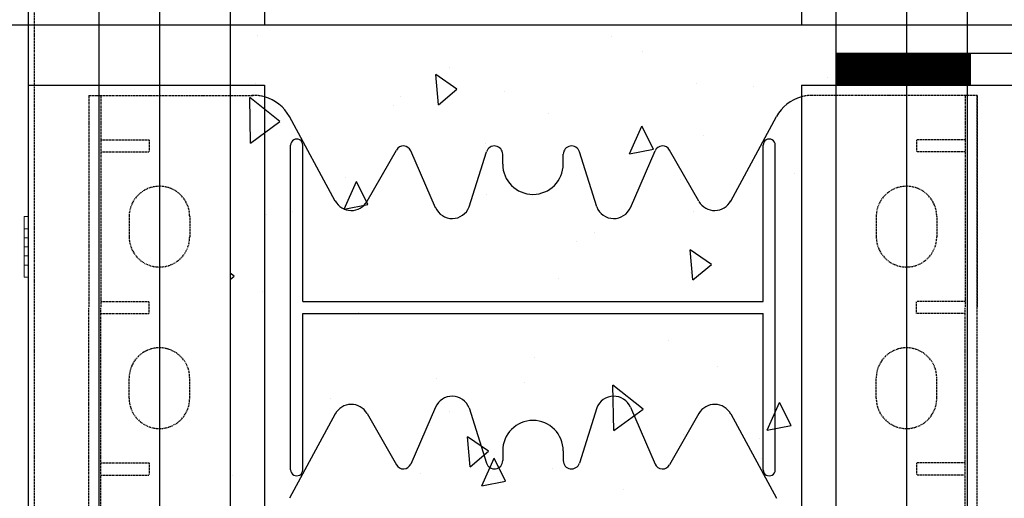
# Model space of a CAD drawing. Extents: x -1043 to 2383, y -808 to 1691.
# Drawn here: x 555 to 799, y 316 to 435 of the extents above; entities that cross this region are included whole.
import ezdxf

# ---------------------------------------------------------------- set-up
doc = ezdxf.new("R2010")
doc.units = 0
doc.header["$MEASUREMENT"] = 0
doc.linetypes.add('HIDDEN', pattern=[0.375, 0.25, -0.125])
doc.linetypes.add('solid', pattern=[0])
for name, color, linetype in [('mark_1', 84, 'solid'), ('other', 7, 'CONTINUOUS'), ('stone', 7, 'CONTINUOUS'), ('text_En', 7, 'CONTINUOUS')]:
    doc.layers.add(name, color=color, linetype=linetype)

msp = doc.modelspace()

# ---------------------------------------------------------------- linework, layer by layer
at = {"layer": 'mark_1', "lineweight": 0, "extrusion": (6.12303e-17, 1, -1.83691e-16)}
for p, q in [((556.26, 385.95, 3846.94), (557.26, 385.95, 3846.94)), ((556.26, 385.95, 3845.38), (557.26, 385.95, 3845.38)), ((556.26, 385.95, 3845.38), (556.26, 373.95, 3831.94)), ((556.26, 385.95, 3846.94), (556.26, 385.95, 3845.38)), ((556.27, 382.95, 3846.94), (556.26, 385.95, 3846.94)), ((556.26, 385.95, 3831.94), (557.26, 385.95, 3831.94)), ((556.26, 382.95, 3831.94), (556.26, 385.95, 3831.94)), ((556.27, 385.95, 3833.5), (556.26, 385.95, 3831.94)), ((556.26, 385.95, 3581.94), (557.26, 385.95, 3581.94)), ((556.26, 385.95, 3583.5), (557.26, 385.95, 3583.5)), ((556.26, 385.95, 3583.5), (556.26, 380.65, 3589.44)), ((556.26, 382.95, 3581.94), (556.26, 385.95, 3581.94)), ((556.26, 385.95, 3583.5), (556.26, 385.95, 3581.94)), ((556.26, 385.95, 3596.94), (557.26, 385.95, 3596.94)), ((556.26, 385.95, 3595.38), (557.26, 385.95, 3595.38)), ((556.26, 385.95, 3595.38), (556.26, 373.95, 3581.94)), ((556.26, 385.95, 3596.94), (556.26, 385.95, 3595.38)), ((556.26, 382.95, 3596.94), (556.26, 385.95, 3596.94)), ((556.26, 385.95, 3331.94), (557.26, 385.95, 3331.94)), ((556.26, 385.95, 3333.5), (557.26, 385.95, 3333.5)), ((556.26, 385.95, 3333.5), (556.26, 380.65, 3339.44)), ((556.26, 382.95, 3331.94), (556.26, 385.95, 3331.94)), ((556.26, 385.95, 3333.5), (556.26, 385.95, 3331.94)), ((556.26, 385.95, 3346.94), (557.26, 385.95, 3346.94)), ((556.26, 385.95, 3345.38), (557.26, 385.95, 3345.38)), ((556.26, 385.95, 3345.38), (556.26, 373.95, 3331.94)), ((556.26, 385.95, 3346.94), (556.26, 385.95, 3345.38)), ((556.26, 382.95, 3346.94), (556.26, 385.95, 3346.94)), ((556.26, 385.95, 3081.94), (557.26, 385.95, 3081.94)), ((556.26, 385.95, 3083.5), (557.26, 385.95, 3083.5)), ((556.26, 385.95, 3083.5), (556.26, 380.65, 3089.44)), ((556.26, 382.95, 3081.94), (556.26, 385.95, 3081.94)), ((556.26, 385.95, 3083.5), (556.26, 385.95, 3081.94)), ((556.26, 385.95, 3096.94), (557.26, 385.95, 3096.94)), ((556.26, 385.95, 3095.38), (557.26, 385.95, 3095.38)), ((556.26, 385.95, 3095.38), (556.26, 373.95, 3081.94)), ((556.26, 385.95, 3096.94), (556.26, 385.95, 3095.38)), ((556.26, 382.95, 3096.94), (556.26, 385.95, 3096.94)), ((556.27, 385.95, 3833.5), (557.26, 385.95, 3833.5)), ((556.27, 385.95, 3833.5), (556.27, 380.65, 3839.44)), ((557.26, 385.95, 3095.38), (557.26, 385.95, 3096.94)), ((557.26, 385.95, 3096.94), (557.26, 382.95, 3096.94)), ((557.26, 385.95, 3081.94), (557.26, 385.95, 3083.5)), ((557.26, 385.95, 3081.94), (557.26, 382.95, 3081.94)), ((557.26, 380.65, 3089.44), (557.26, 385.95, 3083.5)), ((557.26, 385.95, 3345.38), (557.26, 385.95, 3346.94)), ((557.26, 385.95, 3346.94), (557.26, 382.95, 3346.94)), ((557.26, 385.95, 3331.94), (557.26, 385.95, 3333.5)), ((557.26, 385.95, 3331.94), (557.26, 382.95, 3331.94)), ((557.26, 380.65, 3339.44), (557.26, 385.95, 3333.5)), ((557.26, 385.95, 3595.38), (557.26, 385.95, 3596.94)), ((557.26, 385.95, 3596.94), (557.26, 382.95, 3596.94)), ((557.26, 385.95, 3581.94), (557.26, 385.95, 3583.5)), ((557.26, 385.95, 3581.94), (557.26, 382.95, 3581.94)), ((557.26, 380.65, 3589.44), (557.26, 385.95, 3583.5)), ((557.26, 385.95, 3831.94), (557.26, 382.95, 3831.94)), ((557.26, 385.95, 3831.94), (557.26, 385.95, 3833.5)), ((557.26, 385.95, 3846.94), (557.26, 382.95, 3846.94)), ((557.26, 385.95, 3845.38), (557.26, 385.95, 3846.94)), ((557.26, 380.65, 3839.44), (557.26, 385.95, 3845.38)), ((557.26, 380.65, 3839.44), (557.26, 385.95, 3833.5)), ((557.26, 380.65, 3589.44), (557.26, 385.95, 3595.38)), ((557.26, 380.65, 3339.44), (557.26, 385.95, 3345.38)), ((557.26, 380.65, 3089.44), (557.26, 385.95, 3095.38)), ((556.26, 382.95, 3831.94), (557.26, 382.95, 3831.94)), ((556.26, 382.95, 3831.94), (556.26, 378.45, 3836.98)), ((556.26, 382.95, 3581.94), (557.26, 382.95, 3581.94)), ((556.26, 382.95, 3581.94), (556.26, 378.45, 3586.98)), ((556.26, 382.95, 3596.94), (557.26, 382.95, 3596.94)), ((556.26, 382.95, 3596.94), (556.26, 378.45, 3591.9)), ((556.26, 382.95, 3331.94), (557.26, 382.95, 3331.94)), ((556.26, 382.95, 3331.94), (556.26, 378.45, 3336.98)), ((556.26, 382.95, 3346.94), (557.26, 382.95, 3346.94)), ((556.26, 382.95, 3346.94), (556.26, 378.45, 3341.9)), ((556.26, 382.95, 3081.94), (557.26, 382.95, 3081.94)), ((556.26, 382.95, 3081.94), (556.26, 378.45, 3086.98)), ((556.26, 382.95, 3096.94), (557.26, 382.95, 3096.94)), ((556.26, 382.95, 3096.94), (556.26, 378.45, 3091.9)), ((556.27, 382.95, 3846.94), (557.26, 382.95, 3846.94)), ((556.27, 382.95, 3846.94), (556.27, 378.45, 3841.9)), ((557.26, 378.45, 3086.98), (557.26, 382.95, 3081.94)), ((557.26, 378.45, 3336.98), (557.26, 382.95, 3331.94)), ((557.26, 378.45, 3586.98), (557.26, 382.95, 3581.94)), ((557.26, 378.45, 3841.9), (557.26, 382.95, 3846.94)), ((557.26, 378.45, 3836.98), (557.26, 382.95, 3831.94)), ((557.26, 378.45, 3591.9), (557.26, 382.95, 3596.94)), ((557.26, 378.45, 3341.9), (557.26, 382.95, 3346.94)), ((557.26, 378.45, 3091.9), (557.26, 382.95, 3096.94)), ((556.26, 380.65, 3089.44), (556.26, 378.45, 3086.98)), ((556.26, 380.65, 3339.44), (556.26, 378.45, 3336.98)), ((556.26, 380.65, 3589.44), (556.26, 378.45, 3586.98)), ((556.26, 378.45, 3836.98), (556.27, 380.65, 3839.44)), ((556.26, 380.65, 3589.44), (557.26, 380.65, 3589.44)), ((556.26, 380.65, 3339.44), (557.26, 380.65, 3339.44)), ((556.26, 380.65, 3089.44), (557.26, 380.65, 3089.44)), ((557.26, 380.65, 3839.44), (556.27, 380.65, 3839.44)), ((556.26, 378.45, 3091.9), (557.26, 378.45, 3091.9)), ((556.26, 377.27, 3088.3), (556.26, 378.45, 3091.9)), ((556.26, 378.45, 3341.9), (557.26, 378.45, 3341.9)), ((556.26, 377.27, 3338.3), (556.26, 378.45, 3341.9)), ((556.26, 378.45, 3591.9), (557.26, 378.45, 3591.9)), ((556.26, 377.27, 3588.3), (556.26, 378.45, 3591.9)), ((556.27, 378.45, 3841.9), (556.26, 377.27, 3838.3)), ((557.26, 378.45, 3836.98), (556.26, 378.45, 3836.98)), ((556.26, 378.45, 3591.9), (556.26, 378.45, 3591.9)), ((556.26, 378.45, 3591.9), (556.26, 373.95, 3596.94)), ((556.26, 378.45, 3586.98), (557.26, 378.45, 3586.98)), ((556.26, 378.45, 3341.9), (556.26, 378.45, 3341.9)), ((556.26, 378.45, 3341.9), (556.26, 373.95, 3346.94)), ((556.26, 378.45, 3336.98), (557.26, 378.45, 3336.98)), ((556.26, 378.45, 3091.9), (556.26, 378.45, 3091.9)), ((556.26, 378.45, 3091.9), (556.26, 373.95, 3096.94)), ((556.26, 378.45, 3086.98), (557.26, 378.45, 3086.98)), ((556.27, 378.45, 3841.9), (556.27, 378.45, 3841.9)), ((557.26, 378.45, 3841.9), (556.27, 378.45, 3841.9)), ((556.27, 378.45, 3841.9), (556.27, 373.95, 3846.94)), ((557.26, 373.95, 3096.94), (557.26, 378.45, 3091.9)), ((557.26, 373.95, 3346.94), (557.26, 378.45, 3341.9)), ((557.26, 373.95, 3596.94), (557.26, 378.45, 3591.9)), ((557.26, 373.95, 3831.94), (557.26, 378.45, 3836.98)), ((557.26, 373.95, 3846.94), (557.26, 378.45, 3841.9)), ((557.26, 373.95, 3581.94), (557.26, 378.45, 3586.98)), ((557.26, 373.95, 3331.94), (557.26, 378.45, 3336.98)), ((557.26, 373.95, 3081.94), (557.26, 378.45, 3086.98)), ((556.26, 377.27, 3838.3), (556.27, 376.25, 3839.44)), ((556.26, 377.27, 3838.3), (556.26, 370.95, 3845.38)), ((556.26, 377.27, 3588.3), (556.26, 370.95, 3595.38)), ((556.26, 376.25, 3589.44), (556.26, 377.27, 3588.3)), ((556.26, 377.27, 3338.3), (556.26, 370.95, 3345.38)), ((556.26, 376.25, 3339.44), (556.26, 377.27, 3338.3)), ((556.26, 377.27, 3088.3), (556.26, 370.95, 3095.38)), ((556.26, 376.25, 3089.44), (556.26, 377.27, 3088.3)), ((556.26, 376.25, 3589.44), (557.26, 376.25, 3589.44)), ((556.26, 376.25, 3589.44), (556.26, 370.95, 3583.5)), ((556.26, 376.25, 3339.44), (557.26, 376.25, 3339.44)), ((556.26, 376.25, 3339.44), (556.26, 370.95, 3333.5)), ((556.26, 376.25, 3089.44), (557.26, 376.25, 3089.44)), ((556.26, 376.25, 3089.44), (556.26, 370.95, 3083.5)), ((556.27, 376.25, 3839.44), (556.27, 370.95, 3833.5)), ((557.26, 376.25, 3839.44), (556.27, 376.25, 3839.44)), ((557.26, 370.95, 3095.38), (557.26, 376.25, 3089.44)), ((557.26, 370.95, 3345.38), (557.26, 376.25, 3339.44)), ((557.26, 370.95, 3595.38), (557.26, 376.25, 3589.44)), ((557.26, 370.95, 3833.5), (557.26, 376.25, 3839.44)), ((557.26, 370.95, 3845.38), (557.26, 376.25, 3839.44)), ((557.26, 370.95, 3583.5), (557.26, 376.25, 3589.44)), ((557.26, 370.95, 3333.5), (557.26, 376.25, 3339.44)), ((557.26, 370.95, 3083.5), (557.26, 376.25, 3089.44)), ((556.26, 373.95, 3831.94), (557.26, 373.95, 3831.94)), ((556.26, 370.95, 3831.94), (556.26, 373.95, 3831.94)), ((556.26, 370.95, 3846.94), (556.27, 373.95, 3846.94)), ((556.26, 373.95, 3596.94), (557.26, 373.95, 3596.94)), ((556.26, 370.95, 3596.94), (556.26, 373.95, 3596.94)), ((556.26, 373.95, 3581.94), (557.26, 373.95, 3581.94)), ((556.26, 370.95, 3581.94), (556.26, 373.95, 3581.94)), ((556.26, 373.95, 3346.94), (557.26, 373.95, 3346.94)), ((556.26, 370.95, 3346.94), (556.26, 373.95, 3346.94)), ((556.26, 373.95, 3331.94), (557.26, 373.95, 3331.94)), ((556.26, 370.95, 3331.94), (556.26, 373.95, 3331.94)), ((556.26, 373.95, 3096.94), (557.26, 373.95, 3096.94)), ((556.26, 370.95, 3096.94), (556.26, 373.95, 3096.94)), ((556.26, 373.95, 3081.94), (557.26, 373.95, 3081.94)), ((556.26, 370.95, 3081.94), (556.26, 373.95, 3081.94)), ((556.27, 373.95, 3846.94), (557.26, 373.95, 3846.94)), ((557.26, 373.95, 3081.94), (557.26, 370.95, 3081.94)), ((557.26, 373.95, 3096.94), (557.26, 370.95, 3096.94)), ((557.26, 373.95, 3331.94), (557.26, 370.95, 3331.94)), ((557.26, 373.95, 3346.94), (557.26, 370.95, 3346.94)), ((557.26, 373.95, 3581.94), (557.26, 370.95, 3581.94)), ((557.26, 373.95, 3596.94), (557.26, 370.95, 3596.94)), ((557.26, 373.95, 3846.94), (557.26, 370.95, 3846.94)), ((557.26, 373.95, 3831.94), (557.26, 370.95, 3831.94)), ((556.26, 370.95, 3831.94), (557.26, 370.95, 3831.94)), ((556.26, 370.95, 3831.94), (556.27, 370.95, 3833.5)), ((556.26, 370.95, 3845.38), (557.26, 370.95, 3845.38)), ((556.26, 370.95, 3846.94), (557.26, 370.95, 3846.94)), ((556.26, 370.95, 3845.38), (556.26, 370.95, 3846.94)), ((556.26, 370.95, 3595.38), (557.26, 370.95, 3595.38)), ((556.26, 370.95, 3596.94), (557.26, 370.95, 3596.94)), ((556.26, 370.95, 3595.38), (556.26, 370.95, 3596.94)), ((556.26, 370.95, 3581.94), (557.26, 370.95, 3581.94)), ((556.26, 370.95, 3583.5), (557.26, 370.95, 3583.5)), ((556.26, 370.95, 3581.94), (556.26, 370.95, 3583.5)), ((556.26, 370.95, 3345.38), (557.26, 370.95, 3345.38)), ((556.26, 370.95, 3346.94), (557.26, 370.95, 3346.94)), ((556.26, 370.95, 3345.38), (556.26, 370.95, 3346.94)), ((556.26, 370.95, 3331.94), (557.26, 370.95, 3331.94)), ((556.26, 370.95, 3333.5), (557.26, 370.95, 3333.5)), ((556.26, 370.95, 3331.94), (556.26, 370.95, 3333.5)), ((556.26, 370.95, 3095.38), (557.26, 370.95, 3095.38)), ((556.26, 370.95, 3096.94), (557.26, 370.95, 3096.94)), ((556.26, 370.95, 3095.38), (556.26, 370.95, 3096.94)), ((556.26, 370.95, 3081.94), (557.26, 370.95, 3081.94)), ((556.26, 370.95, 3083.5), (557.26, 370.95, 3083.5)), ((556.26, 370.95, 3081.94), (556.26, 370.95, 3083.5)), ((556.27, 370.95, 3833.5), (557.26, 370.95, 3833.5)), ((557.26, 370.95, 3083.5), (557.26, 370.95, 3081.94)), ((557.26, 370.95, 3096.94), (557.26, 370.95, 3095.38)), ((557.26, 370.95, 3333.5), (557.26, 370.95, 3331.94)), ((557.26, 370.95, 3346.94), (557.26, 370.95, 3345.38)), ((557.26, 370.95, 3583.5), (557.26, 370.95, 3581.94)), ((557.26, 370.95, 3596.94), (557.26, 370.95, 3595.38)), ((557.26, 370.95, 3846.94), (557.26, 370.95, 3845.38)), ((557.26, 370.95, 3833.5), (557.26, 370.95, 3831.94))]:
    msp.add_line(p, q, dxfattribs=at)
at = {"layer": 'other'}
for p, q in [((-509.55, 433.45), (1932.43, 433.45)), ((757.26, 426.45), (815.26, 426.45))]:
    msp.add_line(p, q, dxfattribs=at)
at = {"layer": 'stone', "color": 7, "linetype": 'CONTINUOUS'}
for p, q in [((557.26, 683.45), (557.26, 418.45)), ((574.76, 683.45), (574.76, 418.45)), ((589.76, 683.45), (589.76, 418.45)), ((607.26, 683.45), (607.26, 418.45)), ((757.26, 683.45), (757.26, 418.45)), ((774.76, 683.45), (774.76, 418.45)), ((789.76, 683.45), (789.76, 418.45)), ((615.76, 668.45), (615.76, 433.45)), ((748.76, 668.45), (748.76, 433.45)), ((557.26, 433.45), (557.26, 168.45)), ((574.76, 433.45), (589.76, 433.45)), ((574.76, 433.45), (574.76, 168.45)), ((589.76, 433.45), (589.76, 168.45)), ((607.26, 433.45), (615.76, 433.45)), ((607.26, 433.45), (607.26, 168.45)), ((748.76, 433.45), (757.26, 433.45)), ((757.26, 433.45), (757.26, 168.45)), ((774.76, 433.45), (789.76, 433.45)), ((774.76, 433.45), (774.76, 168.45)), ((789.76, 433.45), (789.76, 168.45)), ((557.26, 418.45), (574.76, 418.45)), ((557.26, 418.45), (615.76, 418.45)), ((557.26, 418.45), (607.26, 418.45)), ((589.76, 418.45), (607.26, 418.45)), ((615.76, 418.45), (615.76, 183.45)), ((748.76, 418.45), (774.76, 418.45)), ((748.76, 418.45), (748.76, 183.45)), ((757.26, 418.45), (774.76, 418.45)), ((757.26, 418.45), (807.26, 418.45)), ((789.76, 418.45), (807.26, 418.45)), ((789.76, 418.45), (807.26, 418.45)), ((633.31, 389.8), (621.96, 410.72)), ((731.22, 389.8), (742.57, 410.72)), ((622.26, 323.25), (622.26, 403.65)), ((625.26, 364.95), (625.26, 403.65)), ((641.17, 389.72), (648.43, 402.43)), ((723.35, 389.72), (716.09, 402.43)), ((739.26, 364.95), (739.26, 403.65)), ((742.26, 323.25), (742.26, 403.65)), ((658.13, 388.15), (652, 402.23)), ((666.46, 388.32), (670.75, 402)), ((674.76, 398.95), (674.76, 401.38)), ((689.76, 398.95), (689.76, 401.38)), ((698.06, 388.32), (693.77, 402)), ((706.39, 388.15), (712.52, 402.23)), ((625.26, 364.95), (739.26, 364.95)), ((625.26, 323.25), (625.26, 361.95)), ((625.26, 361.95), (739.26, 361.95)), ((739.26, 323.25), (739.26, 361.95)), ((633.31, 337.1), (621.96, 316.18)), ((641.17, 337.18), (648.43, 324.47)), ((658.13, 338.75), (652, 324.67)), ((666.46, 338.58), (670.75, 324.9)), ((698.06, 338.58), (693.77, 324.9)), ((706.39, 338.75), (712.52, 324.67)), ((723.35, 337.18), (716.09, 324.47)), ((731.22, 337.1), (742.57, 316.18)), ((674.76, 327.95), (674.76, 325.51)), ((689.76, 327.95), (689.76, 325.51))]:
    msp.add_line(p, q, dxfattribs=at)
at = {"layer": 'stone', "color": 7, "linetype": 'HIDDEN'}
for p, q in [((558.76, 668.45), (558.76, 418.45)), ((558.76, 418.45), (558.76, 168.45)), ((572.26, 415.95), (572.26, 363.45)), ((572.26, 415.95), (613.17, 415.95)), ((575.26, 415.95), (575.26, 363.45)), ((792.26, 415.95), (751.35, 415.95)), ((789.26, 415.95), (789.26, 363.45)), ((792.26, 415.95), (792.26, 363.45)), ((792.26, 310.95), (792.26, 415.95)), ((575.26, 404.95), (587.26, 404.95)), ((587.26, 404.95), (587.26, 401.95)), ((777.26, 404.95), (777.26, 401.95)), ((789.26, 404.95), (777.26, 404.95)), ((575.26, 401.95), (587.26, 401.95)), ((789.26, 401.95), (777.26, 401.95)), ((582.26, 385.95), (582.26, 380.95)), ((597.26, 385.95), (597.26, 380.95)), ((767.26, 385.95), (767.26, 380.95)), ((782.26, 385.95), (782.26, 380.95)), ((572.26, 310.95), (572.26, 363.45)), ((575.26, 364.95), (587.26, 364.95)), ((575.26, 310.95), (575.26, 363.45)), ((587.26, 361.95), (587.26, 364.95)), ((789.26, 364.95), (777.26, 364.95)), ((777.26, 361.95), (777.26, 364.95)), ((789.26, 310.95), (789.26, 363.45)), ((792.26, 310.95), (792.26, 363.45)), ((575.26, 361.95), (587.26, 361.95)), ((789.26, 361.95), (777.26, 361.95)), ((582.26, 340.95), (582.26, 345.95)), ((597.26, 340.95), (597.26, 345.95)), ((767.26, 340.95), (767.26, 345.95)), ((782.26, 340.95), (782.26, 345.95)), ((575.26, 324.95), (587.26, 324.95)), ((587.26, 324.95), (587.26, 321.95)), ((777.26, 324.95), (777.26, 321.95)), ((789.26, 324.95), (777.26, 324.95)), ((575.26, 321.95), (587.26, 321.95)), ((789.26, 321.95), (777.26, 321.95))]:
    msp.add_line(p, q, dxfattribs=at)
for centre, radius, start, end in [((613.17, 405.95), 10.01, 74.9841, 92.8891), ((751.35, 405.95), 10, 89.6028, 105.0342), ((589.76, 385.95), 7.5, 0.0013, 180), ((774.76, 385.95), 7.5, 0, 179.9987), ((589.76, 380.95), 7.5, 180.0001, 360), ((774.76, 380.95), 7.5, 180, 359.9999), ((589.76, 345.95), 7.5, 0, 179.9999), ((774.76, 345.95), 7.5, 0.0001, 180), ((589.76, 340.95), 7.5, 180, 359.9987), ((774.76, 340.95), 7.5, 180.0013, 360)]:
    msp.add_arc(centre, radius, start, end, dxfattribs=at)
at = {"layer": 'stone', "color": 7, "linetype": 'CONTINUOUS'}
for centre, radius, start, end in [((613.17, 405.95), 10, 28.4841, 74.9628), ((751.35, 405.95), 10, 105.0372, 151.5159), ((623.76, 403.65), 1.5, 0.0009, 180.001), ((740.76, 403.65), 1.5, 359.999, 179.9991), ((650.17, 401.43), 2, 23.5258, 150.2463), ((672.71, 401.38), 2.05, 359.9998, 162.565), ((691.81, 401.38), 2.05, 17.435, 180.0002), ((714.35, 401.43), 2, 29.7537, 156.4742), ((682.26, 398.95), 7.5, 180.0002, 269.9986), ((682.26, 398.95), 7.5, 270.0014, 359.9998), ((637.26, 391.95), 4.5, 207.8238, 330.2514), ((662.26, 389.95), 4.5, 203.2397, 338.8092), ((702.26, 389.95), 4.5, 201.1908, 336.7603), ((727.26, 391.95), 4.5, 209.7486, 332.1762), ((662.26, 336.95), 4.5, 21.1908, 156.7603), ((702.26, 336.95), 4.5, 23.2397, 158.8092), ((637.26, 334.95), 4.5, 29.7486, 152.1762), ((727.26, 334.95), 4.5, 27.8238, 150.2514), ((682.26, 327.95), 7.5, 90.0014, 179.9998), ((682.26, 327.95), 7.5, 0.0002, 89.9986), ((650.17, 325.46), 2, 209.7537, 336.4742), ((672.71, 325.51), 2.05, 197.435, 0.0002), ((691.81, 325.51), 2.05, 179.9998, 342.565), ((714.35, 325.46), 2, 203.5258, 330.2463), ((623.76, 323.25), 1.5, 179.999, 359.9991), ((740.76, 323.25), 1.5, 180.0009, 0.001)]:
    msp.add_arc(centre, radius, start, end, dxfattribs=at)
at = {"layer": 'text_En'}
for p, q in [((614.01, 430.67), (614.01, 430.67)), ((701.72, 430.42), (701.72, 430.42)), ((709.45, 426.7), (709.45, 426.7)), ((661.54, 422.85), (661.54, 422.85)), ((658.84, 413.62), (658.19, 421.09)), ((663.44, 417.48), (658.19, 421.09)), ((755.31, 420.31), (755.31, 420.31)), ((613.47, 418.81), (613.47, 418.81)), ((658.84, 413.62), (663.44, 417.48)), ((722.84, 418.89), (722.84, 418.89)), ((736.94, 418.06), (736.94, 418.06)), ((612.35, 404.16), (612.11, 415.41)), ((619.61, 409.47), (612.12, 415.41)), ((649.41, 415.68), (649.41, 415.68)), ((675.23, 416.81), (675.23, 416.81)), ((647.72, 413.54), (647.72, 413.54)), ((686.2, 411.39), (686.2, 411.39)), ((612.35, 404.16), (619.61, 409.47)), ((706.2, 401.51), (709.25, 408.36)), ((712.09, 402.65), (709.25, 408.36)), ((724.4, 406.02), (724.4, 406.02)), ((670.4, 404.14), (670.4, 404.14)), ((706.2, 401.51), (712.09, 402.65)), ((635.89, 395.65), (635.89, 395.65)), ((718.74, 395.21), (718.74, 395.21)), ((747.08, 396.63), (747.08, 396.63)), ((635.52, 387.77), (638.57, 394.62)), ((641.41, 388.91), (638.57, 394.62)), ((670.83, 391.36), (670.83, 391.36)), ((635.52, 387.77), (641.41, 388.91)), ((616.29, 386.51), (616.29, 386.51)), ((622.76, 387.31), (622.76, 387.31)), ((722, 387.32), (722, 387.32)), ((697.59, 381.9), (697.59, 381.9)), ((693.08, 379.74), (693.08, 379.74)), ((721.84, 370.25), (721.19, 377.72)), ((726.44, 374.1), (721.19, 377.72)), ((721.84, 370.25), (726.44, 374.1)), ((608.29, 371.2), (607.26, 371.9)), ((607.26, 370.34), (608.29, 371.2)), ((721.15, 371.99), (721.15, 371.99)), ((688.68, 370.57), (688.68, 370.57)), ((615.25, 367.37), (615.25, 367.37)), ((695.48, 364.9), (695.48, 364.9)), ((638.97, 362.11), (638.97, 362.11)), ((715.76, 355.34), (715.76, 355.34)), ((682.66, 351.16), (682.66, 351.16)), ((728.03, 348.72), (728.03, 348.72)), ((658.25, 345.75), (658.25, 345.75)), ((680.11, 344.87), (680.11, 344.87)), ((702.31, 332.95), (702.07, 344.2)), ((709.57, 338.26), (702.07, 344.2)), ((632.05, 340.82), (632.05, 340.82)), ((740.27, 333.03), (743.32, 339.88)), ((746.16, 334.17), (743.32, 339.88)), ((661.65, 337.71), (661.65, 337.71)), ((702.31, 332.95), (709.57, 338.26)), ((740.27, 333.03), (746.16, 334.17)), ((719.47, 331.89), (719.47, 331.89)), ((666.69, 323.96), (666.03, 331.44)), ((671.29, 327.82), (666.04, 331.44)), ((738.44, 330.94), (738.44, 330.94)), ((666.69, 323.96), (671.28, 327.82)), ((669.59, 319.29), (672.64, 326.14)), ((675.48, 320.43), (672.65, 326.14)), ((738.75, 325.93), (738.75, 325.93)), ((607.78, 321.87), (607.78, 321.87)), ((654.53, 322.26), (654.53, 322.26)), ((686.99, 323.67), (686.99, 323.67)), ((669.59, 319.29), (675.48, 320.43)), ((704.77, 318.41), (704.77, 318.41))]:
    msp.add_line(p, q, dxfattribs=at)
at = {"layer": 'text_En', "const_width": 8}
msp.add_lwpolyline([(757.26, 422.45), (790.7, 422.45)], dxfattribs=at)

doc.saveas('drawing.dxf')
